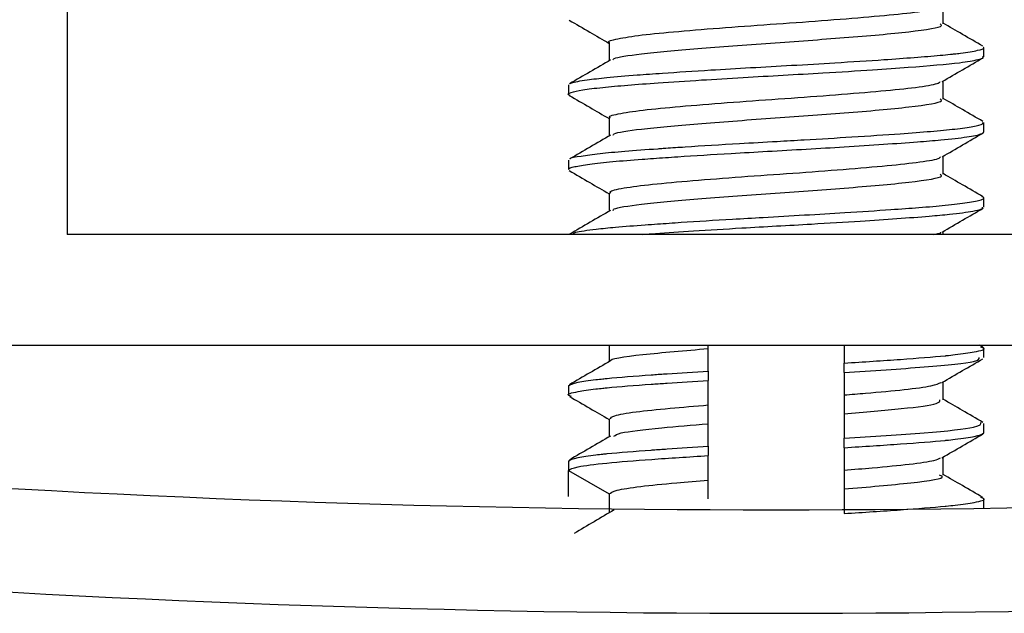
# Model space of a CAD drawing. Units: inches. Extents: x 0.2 to 47.8, y -0.9 to 35.8.
# Drawn here: x 25.1 to 25.5, y 13.9 to 14.1 of the extents above; entities that cross this region are included whole.
import ezdxf

# ---------------------------------------------------------------- set-up
doc = ezdxf.new("R2010")
doc.units = ezdxf.units.IN
doc.header["$MEASUREMENT"] = 0
doc.linetypes.add('SLD-Solid', pattern=[0])

msp = doc.modelspace()

# ---------------------------------------------------------------- linework, layer by layer
at = {"color": 7, "linetype": 'SLD-Solid', "lineweight": 25}
for p, q in [((25.0884219, 14.185158), (25.0884219, 14.0605655)), ((25.4692156, 14.1343835), (25.4692156, 14.13829)), ((25.2966283, 14.1226557), (25.2966283, 14.1187545)), ((25.4692156, 14.1031262), (25.4692156, 14.1070316)), ((25.2966283, 14.0914034), (25.2966283, 14.0874995)), ((25.4692156, 14.0718695), (25.4692156, 14.0757821)), ((25.452301, 14.0605655), (25.452301, 14.061824)), ((25.6774219, 14.0605655), (25.0884219, 14.0605655)), ((25.0374219, 14.0145655), (25.7284219, 14.0145655)), ((25.3135428, 14.0145655), (25.3135428, 14.0077122)), ((25.35473, 14.0131516), (25.35473, 14.0145655)), ((25.4688186, 14.0137437), (25.4674028, 14.0145655)), ((25.4692156, 14.0093696), (25.4692156, 14.013283)), ((25.35473, 14.0038228), (25.35473, 13.9999166)), ((25.4111139, 14.0032119), (25.4111139, 14.0071181)), ((25.2966283, 13.997658), (25.2966283, 13.9937517)), ((25.452301, 13.9918005), (25.452301, 13.9993225)), ((25.4111139, 13.9938832), (25.4111139, 13.9860707)), ((25.35473, 13.9819016), (25.35473, 13.9897141)), ((25.3135428, 13.983988), (25.3135428, 13.9764622)), ((25.4692156, 13.9781267), (25.4692156, 13.9820258)), ((25.4111139, 13.9719619), (25.4111139, 13.9758681)), ((25.35473, 13.9725728), (25.35473, 13.9686666)), ((25.452301, 13.9605505), (25.452301, 13.9680725)), ((25.2966283, 13.966408), (25.2966283, 13.962542)), ((25.2966283, 13.9625017), (25.3135428, 13.9527361)), ((25.2966283, 13.9517022), (25.2966283, 13.9625017)), ((25.4111139, 13.9626332), (25.4111139, 13.9548207)), ((25.35473, 13.9506516), (25.35473, 13.9584641)), ((25.3135428, 13.9527361), (25.3135428, 13.9449236)), ((25.4692156, 13.9468114), (25.4692156, 13.950783))]:
    msp.add_line(p, q, dxfattribs=at)
for radius, start, end in [(5.6986667, 261.1839568, 278.8160432), (5.7416667, 261.18395676, 278.81604324)]:
    msp.add_arc((25.3829219, 19.6448246), radius, start, end, dxfattribs=at)
for points, knots in [([(25.3136897, 14.1402357), (25.3136413, 14.1402594), (25.3125468, 14.1407939), (25.3166225, 14.1418396), (25.3261759, 14.1434583), (25.3419823, 14.1449163), (25.3614635, 14.1465397), (25.3831354, 14.1480617), (25.4047533, 14.1495886), (25.4242772, 14.1512101), (25.4396362, 14.1526672), (25.4492904, 14.154121), (25.4506445, 14.154985), (25.4511918, 14.1553342)], [0, 0, 0, 0, 0.00475217, 0.10732237, 0.21095982, 0.31239843, 0.41611382, 0.5184678, 0.62089316, 0.72458524, 0.82602096, 0.92968555, 1, 1, 1, 1]), ([(25.452301, 14.1480505), (25.452301, 14.149354), (25.4523009, 14.1518619), (25.452301, 14.1543697), (25.452301, 14.155574)], [0, 0, 0, 0, 0.51976965, 1, 1, 1, 1]), ([(25.2969664, 14.1495771), (25.2998025, 14.1479313), (25.305329, 14.1447244), (25.3108535, 14.1415126), (25.3135428, 14.139949)], [0, 0, 0, 0, 0.51318513, 1, 1, 1, 1]), ([(25.3151911, 14.1330718), (25.3152504, 14.1332618), (25.3155037, 14.1340726), (25.3267455, 14.13573), (25.349203, 14.1377794), (25.3804553, 14.1400825), (25.4132754, 14.1424031), (25.4398913, 14.144761), (25.4527254, 14.146761), (25.4513696, 14.1478148), (25.4510606, 14.1480549)], [0, 0, 0, 0, 0.03915113, 0.16700418, 0.31639876, 0.46745592, 0.61765686, 0.78311906, 0.95056783, 1, 1, 1, 1]), ([(25.4688186, 14.1387437), (25.4659812, 14.1403901), (25.4604732, 14.1435861), (25.4549695, 14.1467855), (25.452301, 14.1483368)], [0, 0, 0, 0, 0.51513132, 1, 1, 1, 1]), ([(25.3135428, 14.1402381), (25.3135429, 14.138937), (25.3135429, 14.1364276), (25.3135429, 14.1339181), (25.3135428, 14.1327097)], [0, 0, 0, 0, 0.51845247, 1, 1, 1, 1]), ([(25.2973881, 14.1231678), (25.2975664, 14.1232945), (25.2983099, 14.1238227), (25.3032691, 14.1247063), (25.3126126, 14.1258045), (25.3234907, 14.1267047), (25.3379034, 14.1277452), (25.3589079, 14.1291257), (25.3842363, 14.1305236), (25.4087623, 14.1319514), (25.4309009, 14.1333788), (25.4464864, 14.1345521), (25.4545537, 14.1353141), (25.4573163, 14.1356203), (25.4619105, 14.1361717), (25.4667951, 14.1370178), (25.4695188, 14.1378197), (25.4690006, 14.1382172), (25.4689057, 14.13829)], [0, 0, 0, 0, 0.02567641, 0.10707464, 0.1695345, 0.24181792, 0.2924067, 0.37770745, 0.50692617, 0.5769808, 0.66217249, 0.78174051, 0.81035804, 0.8218687, 0.84167313, 0.91792241, 0.98497243, 1, 1, 1, 1]), ([(25.2973353, 14.1183186), (25.2970845, 14.1184101), (25.2959337, 14.1188302), (25.297443, 14.1195601), (25.3019841, 14.1206072), (25.3126915, 14.121959), (25.329724, 14.1232835), (25.3508956, 14.1246856), (25.3740067, 14.1261008), (25.3990799, 14.1274405), (25.4221082, 14.1288997), (25.4425773, 14.1303171), (25.4585475, 14.1316763), (25.4664946, 14.1330555), (25.4693499, 14.1338682), (25.4688112, 14.1342581), (25.4686379, 14.1343835)], [0, 0, 0, 0, 0.01721361, 0.07898792, 0.14391812, 0.20845906, 0.3270436, 0.39995351, 0.46466413, 0.5841134, 0.66332174, 0.72730755, 0.84804785, 0.92558353, 0.97606173, 1, 1, 1, 1]), ([(25.3141616, 14.1330694), (25.3113215, 14.1314179), (25.3056326, 14.1281101), (25.2999444, 14.1248109), (25.297096, 14.1231588)], [0, 0, 0, 0, 0.49924401, 1, 1, 1, 1]), ([(25.4518566, 14.1240658), (25.4546935, 14.1257151), (25.4603663, 14.129013), (25.4660407, 14.1323059), (25.4688774, 14.133952)], [0, 0, 0, 0, 0.50009828, 1, 1, 1, 1]), ([(25.3140764, 14.1089826), (25.3139116, 14.1090845), (25.3129259, 14.1096941), (25.3177009, 14.1108526), (25.328358, 14.1124457), (25.3448624, 14.1139133), (25.3648011, 14.1155475), (25.3866181, 14.1170351), (25.4080221, 14.1185998), (25.4270691, 14.1201997), (25.4415794, 14.1216623), (25.450036, 14.1230409), (25.4508087, 14.1238119), (25.4510708, 14.1240733)], [0, 0, 0, 0, 0.02070175, 0.1238407, 0.22724526, 0.32887968, 0.43278336, 0.53470494, 0.63772925, 0.74122015, 0.84280349, 0.94668846, 1, 1, 1, 1]), ([(25.452301, 14.1168005), (25.452301, 14.1181037), (25.4523009, 14.1206115), (25.452301, 14.1231193), (25.452301, 14.124324)], [0, 0, 0, 0, 0.51962941, 1, 1, 1, 1]), ([(25.2969664, 14.1183271), (25.2998031, 14.1166809), (25.3053294, 14.1134741), (25.310854, 14.1102622), (25.3135428, 14.108699)], [0, 0, 0, 0, 0.513303759, 1, 1, 1, 1]), ([(25.3151908, 14.1018215), (25.3152502, 14.1020116), (25.3155033, 14.1028225), (25.3267454, 14.10448), (25.349203, 14.1065294), (25.3804553, 14.1088325), (25.4132754, 14.1111531), (25.4398913, 14.113511), (25.4527254, 14.115511), (25.4513696, 14.1165648), (25.4510606, 14.1168049)], [0, 0, 0, 0, 0.03916922, 0.16701986, 0.31641162, 0.46746594, 0.61766404, 0.78312313, 0.95056874, 1, 1, 1, 1]), ([(25.4688186, 14.1074937), (25.4659818, 14.1091397), (25.4604739, 14.1123357), (25.4549702, 14.1155352), (25.452301, 14.1170868)], [0, 0, 0, 0, 0.5150217, 1, 1, 1, 1]), ([(25.297577, 14.0919121), (25.2975132, 14.0919648), (25.2970264, 14.0923675), (25.3016481, 14.0931368), (25.3089975, 14.0941882), (25.3199686, 14.095203), (25.3292181, 14.0958652), (25.3352978, 14.0962949), (25.3389477, 14.0965503), (25.3492901, 14.0972437), (25.3648979, 14.0982154), (25.3818329, 14.0991551), (25.3976396, 14.1000564), (25.4154523, 14.1011238), (25.4382691, 14.1026484), (25.4555318, 14.1040346), (25.4651177, 14.1054034), (25.4689576, 14.1063212), (25.4688373, 14.1068405), (25.468793, 14.1070316)], [0, 0, 0, 0, 0.01066742, 0.08139895, 0.14967069, 0.21450099, 0.2837832, 0.2888674, 0.29887929, 0.33367184, 0.42444848, 0.4845882, 0.52772744, 0.60585031, 0.69362769, 0.82398027, 0.89215262, 0.96032515, 1, 1, 1, 1]), ([(25.3135428, 14.1089881), (25.3135428, 14.1076867), (25.3135429, 14.1051772), (25.3135428, 14.1026678), (25.3135428, 14.1014597)], [0, 0, 0, 0, 0.51859338, 1, 1, 1, 1]), ([(25.2968133, 14.0874995), (25.296763, 14.0875696), (25.2964765, 14.0879689), (25.29885, 14.0887302), (25.3049373, 14.0897779), (25.3145411, 14.0908434), (25.3242127, 14.0915959), (25.3334897, 14.0922609), (25.3452181, 14.0930784), (25.3613134, 14.0940776), (25.38489, 14.0954384), (25.4070854, 14.0966777), (25.4276844, 14.0980223), (25.4411199, 14.0990001), (25.4531517, 14.0999492), (25.4627471, 14.1010818), (25.4683963, 14.1021931), (25.4689591, 14.1028545), (25.4691903, 14.1031262)], [0, 0, 0, 0, 0.01396363, 0.07958642, 0.14596112, 0.21233601, 0.2770882, 0.29925323, 0.34309783, 0.43052095, 0.48692339, 0.60597168, 0.67251022, 0.73784974, 0.79106256, 0.86943172, 0.94636221, 1, 1, 1, 1]), ([(25.3141616, 14.1018194), (25.3113208, 14.1001676), (25.3056321, 14.0968599), (25.2999437, 14.0935606), (25.297096, 14.0919088)], [0, 0, 0, 0, 0.49937785, 1, 1, 1, 1]), ([(25.4518566, 14.0928158), (25.454693, 14.0944647), (25.4603659, 14.0977627), (25.4660402, 14.1010556), (25.4688774, 14.102702)], [0, 0, 0, 0, 0.49998229, 1, 1, 1, 1]), ([(25.3143018, 14.0777345), (25.3141025, 14.0779143), (25.3133435, 14.078599), (25.3189698, 14.0798647), (25.3306633, 14.0814262), (25.3478319, 14.0829164), (25.3681918, 14.08455), (25.390099, 14.0860164), (25.4112303, 14.0876115), (25.4297555, 14.0891823), (25.4433607, 14.0906633), (25.4507405, 14.0919576), (25.451047, 14.0926417), (25.4511265, 14.092819)], [0, 0, 0, 0, 0.0368684, 0.14044031, 0.24347328, 0.34548286, 0.44943289, 0.55109858, 0.65458692, 0.75773736, 0.859648, 0.96361158, 1, 1, 1, 1]), ([(25.452301, 14.0855505), (25.452301, 14.0868533), (25.452301, 14.0893612), (25.452301, 14.091869), (25.452301, 14.093074)], [0, 0, 0, 0, 0.519489157, 1, 1, 1, 1]), ([(25.2969664, 14.0870771), (25.2998036, 14.0854306), (25.3053298, 14.0822237), (25.3108546, 14.0790118), (25.3135428, 14.077449)], [0, 0, 0, 0, 0.513422561, 1, 1, 1, 1]), ([(25.3151906, 14.0705712), (25.31525, 14.0707615), (25.3155029, 14.0715724), (25.3267453, 14.07323), (25.349203, 14.0752794), (25.3804553, 14.0775825), (25.4132754, 14.0799031), (25.4398913, 14.082261), (25.4527254, 14.084261), (25.4513696, 14.0853148), (25.4510606, 14.0855549)], [0, 0, 0, 0, 0.0391873, 0.16703554, 0.31642448, 0.46747595, 0.61767123, 0.7831272, 0.95056965, 1, 1, 1, 1]), ([(25.4688186, 14.0762437), (25.4659825, 14.0778893), (25.4604747, 14.0810852), (25.4549708, 14.0842848), (25.452301, 14.0858368)], [0, 0, 0, 0, 0.51491225, 1, 1, 1, 1]), ([(25.3135428, 14.0777381), (25.3135428, 14.0764363), (25.3135428, 14.0739269), (25.3135428, 14.0714175), (25.3135428, 14.0702097)], [0, 0, 0, 0, 0.5187343, 1, 1, 1, 1]), ([(25.2984567, 14.0606837), (25.2986391, 14.0609491), (25.2991056, 14.0616278), (25.3065397, 14.0626279), (25.3165172, 14.0636667), (25.3255917, 14.0643538), (25.3349573, 14.0650219), (25.3465361, 14.0658174), (25.3614549, 14.066744), (25.3845467, 14.0680818), (25.4078887, 14.069372), (25.4290991, 14.0707797), (25.4429749, 14.07178), (25.4540072, 14.0727126), (25.4632075, 14.0738052), (25.4681856, 14.0748728), (25.4696808, 14.0756751), (25.468815, 14.0761053), (25.4685186, 14.0762525)], [0, 0, 0, 0, 0.05210866, 0.13330434, 0.18561217, 0.2500884, 0.27384247, 0.31595825, 0.40012392, 0.44776691, 0.57493522, 0.6542075, 0.70916993, 0.771127, 0.84003726, 0.91571623, 0.97114781, 1, 1, 1, 1]), ([(25.3141616, 14.0705694), (25.3113201, 14.0689173), (25.3056316, 14.0656098), (25.299943, 14.0623102), (25.297096, 14.0606588)], [0, 0, 0, 0, 0.49951152, 1, 1, 1, 1]), ([(25.327445, 14.0605655), (25.3292156, 14.0607008), (25.3354, 14.0611737), (25.3492664, 14.0620811), (25.3664074, 14.0631399), (25.3831457, 14.0640759), (25.3998897, 14.0650168), (25.4170328, 14.066071), (25.4335341, 14.0671772), (25.4458697, 14.0680888), (25.4569816, 14.069115), (25.464084, 14.0700866), (25.4686207, 14.071052), (25.4685903, 14.0715828), (25.468574, 14.0718695)], [0, 0, 0, 0, 0.03687485, 0.12879706, 0.23596314, 0.30994421, 0.38456779, 0.49239795, 0.5814132, 0.67373238, 0.74285122, 0.85631848, 0.92237328, 1, 1, 1, 1]), ([(25.4518566, 14.0615658), (25.4546924, 14.0632143), (25.4603656, 14.0665124), (25.4660396, 14.0698052), (25.4688774, 14.071452)], [0, 0, 0, 0, 0.49986613, 1, 1, 1, 1]), ([(25.4481489, 14.0605655), (25.449545, 14.0608075), (25.4515279, 14.0611514), (25.451398, 14.0614727), (25.4513596, 14.0615679)], [0, 0, 0, 0, 0.70404719, 1, 1, 1, 1]), ([(25.3142588, 14.008017), (25.3142334, 14.008039), (25.313245, 14.0088925), (25.3257226, 14.0106815), (25.345099, 14.0123315), (25.35473, 14.0131516)], [0, 0, 0, 0, 0.01311085, 0.50946926, 1, 1, 1, 1]), ([(25.35473, 14.0038228), (25.35473, 14.0046263), (25.35473, 14.0062332), (25.35473, 14.0093648), (25.35473, 14.0116467), (25.35473, 14.0131516)], [0, 0, 0, 0, 0.25402312, 0.50804647, 1, 1, 1, 1]), ([(25.4111139, 14.0145655), (25.4111139, 14.0137884), (25.4111139, 14.012164), (25.4111139, 14.0096785), (25.4111139, 14.0079716), (25.4111139, 14.0071181)], [0, 0, 0, 0, 0.31438005, 0.65718978, 1, 1, 1, 1]), ([(25.4111139, 14.0071181), (25.4192449, 14.0076399), (25.4355062, 14.0086834), (25.4481621, 14.0096838), (25.4547194, 14.0103351), (25.4596053, 14.0108644), (25.4665514, 14.0119086), (25.4706172, 14.0129346), (25.4684518, 14.013603), (25.4679325, 14.0137633)], [0, 0, 0, 0, 0.231081038, 0.462140382, 0.468755422, 0.527540316, 0.696477866, 0.927221622, 1, 1, 1, 1]), ([(25.3140521, 14.0080082), (25.3112184, 14.0063607), (25.3055483, 14.0030642), (25.2998754, 13.9997725), (25.2970375, 13.9981259)], [0, 0, 0, 0, 0.49976668, 1, 1, 1, 1]), ([(25.4111139, 14.0032119), (25.4229138, 14.0039754), (25.4465286, 14.0055035), (25.4669784, 14.0075838), (25.4672174, 14.0088524), (25.4673148, 14.0093696)], [0, 0, 0, 0, 0.37169314, 0.74385487, 1, 1, 1, 1]), ([(25.4517941, 13.9990279), (25.4546278, 14.0006754), (25.4602978, 14.0039718), (25.4659706, 14.0072634), (25.4688084, 14.00891)], [0, 0, 0, 0, 0.49976735, 1, 1, 1, 1]), ([(25.2966283, 13.997658), (25.2974011, 13.998161), (25.2987086, 13.9990121), (25.3058003, 14.0000115), (25.3105, 14.0005379), (25.3170834, 14.0012151), (25.3242913, 14.0017697), (25.3334532, 14.0024125), (25.3408687, 14.0029418), (25.3488847, 14.0034513), (25.35473, 14.0038228)], [0, 0, 0, 0, 0.24867768, 0.42072401, 0.47247929, 0.50129445, 0.74768303, 0.75680381, 0.82266033, 1, 1, 1, 1]), ([(25.2979286, 13.993265), (25.2974013, 13.9934274), (25.2952244, 13.9940981), (25.2992213, 13.9951048), (25.3057692, 13.9961053), (25.3105019, 13.9966316), (25.3170791, 13.9973088), (25.3242914, 13.9978635), (25.3334532, 13.9985063), (25.3408687, 13.9990355), (25.3488847, 13.999545), (25.35473, 13.9999166)], [0, 0, 0, 0, 0.07363518, 0.30400143, 0.4633791, 0.51132337, 0.53801672, 0.76626243, 0.7747116, 0.83571877, 1, 1, 1, 1]), ([(25.35473, 13.9897141), (25.35473, 13.9914081), (25.35473, 13.9939493), (25.35473, 13.9973559), (25.35473, 13.999063), (25.35473, 13.9999166)], [0, 0, 0, 0, 0.49999769, 0.74999866, 1, 1, 1, 1]), ([(25.4111139, 14.0032119), (25.4111139, 14.0024084), (25.4111139, 14.0008015), (25.4111139, 13.9976699), (25.4111139, 13.995388), (25.4111139, 13.9938832)], [0, 0, 0, 0, 0.25402312, 0.50804647, 1, 1, 1, 1]), ([(25.4111139, 13.9938832), (25.4141185, 13.9941304), (25.4234929, 13.9949018), (25.4368419, 13.996106), (25.4481648, 13.9976315), (25.4504334, 13.9986081), (25.4514895, 13.9990628)], [0, 0, 0, 0, 0.13983506, 0.43627997, 0.73754204, 1, 1, 1, 1]), ([(25.2970355, 13.993285), (25.2998732, 13.9916384), (25.3053771, 13.988445), (25.3108781, 13.9852467), (25.3135428, 13.9836975)], [0, 0, 0, 0, 0.51559655, 1, 1, 1, 1]), ([(25.4111139, 13.9860707), (25.4195748, 13.9867711), (25.4365763, 13.9881785), (25.4508204, 13.9901491), (25.4509112, 13.9913275), (25.4509479, 13.991804)], [0, 0, 0, 0, 0.37112595, 0.74574556, 1, 1, 1, 1]), ([(25.4688063, 13.9825009), (25.4659685, 13.9841475), (25.4604653, 13.9873406), (25.454965, 13.9905384), (25.452301, 13.9920872)], [0, 0, 0, 0, 0.51567125, 1, 1, 1, 1]), ([(25.313965, 13.9839836), (25.3142457, 13.9844061), (25.3148632, 13.9853355), (25.3238362, 13.9868857), (25.337489, 13.9882835), (25.3492515, 13.9892595), (25.35473, 13.9897141)], [0, 0, 0, 0, 0.22745526, 0.50036705, 0.76729308, 1, 1, 1, 1]), ([(25.4111139, 13.9860707), (25.4111139, 13.9843766), (25.4111139, 13.9818354), (25.4111139, 13.9784288), (25.4111139, 13.9767217), (25.4111139, 13.9758681)], [0, 0, 0, 0, 0.49999769, 0.74999866, 1, 1, 1, 1]), ([(25.315514, 13.9767568), (25.3161256, 13.9771983), (25.3177254, 13.9783534), (25.3327047, 13.9800688), (25.3480267, 13.9813438), (25.35473, 13.9819016)], [0, 0, 0, 0, 0.25824208, 0.67548656, 1, 1, 1, 1]), ([(25.35473, 13.9725728), (25.35473, 13.9733763), (25.35473, 13.9749832), (25.35473, 13.9781148), (25.35473, 13.9803967), (25.35473, 13.9819016)], [0, 0, 0, 0, 0.25402312, 0.50804647, 1, 1, 1, 1]), ([(25.4111139, 13.9758681), (25.4229575, 13.9766318), (25.4466596, 13.9781602), (25.4680777, 13.9804015), (25.4680557, 13.9818274), (25.4680453, 13.9825023)], [0, 0, 0, 0, 0.344687436, 0.689809419, 1, 1, 1, 1]), ([(25.3140521, 13.9767582), (25.3112184, 13.9751107), (25.3055483, 13.9718142), (25.2998754, 13.9685225), (25.2970375, 13.9668759)], [0, 0, 0, 0, 0.49976668, 1, 1, 1, 1]), ([(25.4111139, 13.9719619), (25.4192451, 13.9724837), (25.4355068, 13.9735272), (25.4481607, 13.9745276), (25.4547198, 13.9751788), (25.4595629, 13.9757083), (25.4670967, 13.9767512), (25.46844, 13.9776233), (25.4692156, 13.9781267)], [0, 0, 0, 0, 0.24921878, 0.49841416, 0.50554842, 0.56894738, 0.75114498, 1, 1, 1, 1]), ([(25.4517941, 13.9677779), (25.4546278, 13.9694254), (25.4602978, 13.9727218), (25.4659706, 13.9760134), (25.4688084, 13.97766)], [0, 0, 0, 0, 0.49976735, 1, 1, 1, 1]), ([(25.2966283, 13.966408), (25.2974011, 13.966911), (25.2987086, 13.9677621), (25.3058003, 13.9687615), (25.3105, 13.9692879), (25.3170834, 13.9699651), (25.3242913, 13.9705197), (25.3334532, 13.9711625), (25.3408687, 13.9716918), (25.3488847, 13.9722013), (25.35473, 13.9725728)], [0, 0, 0, 0, 0.24867768, 0.42072401, 0.47247929, 0.50129445, 0.74768303, 0.75680381, 0.82266033, 1, 1, 1, 1]), ([(25.4111139, 13.9719619), (25.4111139, 13.9711584), (25.4111139, 13.9695515), (25.4111139, 13.9664199), (25.4111139, 13.964138), (25.4111139, 13.9626332)], [0, 0, 0, 0, 0.25402312, 0.50804647, 1, 1, 1, 1]), ([(25.35473, 13.9584641), (25.35473, 13.9601581), (25.35473, 13.9626993), (25.35473, 13.9661059), (25.35473, 13.967813), (25.35473, 13.9686666)], [0, 0, 0, 0, 0.49999769, 0.74999866, 1, 1, 1, 1]), ([(25.4111139, 13.9626332), (25.4151227, 13.9629646), (25.4254588, 13.9638193), (25.4389729, 13.965093), (25.4489796, 13.9665536), (25.4505241, 13.9674337), (25.4511617, 13.9677971)], [0, 0, 0, 0, 0.187852467, 0.484347985, 0.787102808, 1, 1, 1, 1]), ([(25.4111139, 13.9548207), (25.421016, 13.9556646), (25.4409334, 13.9573621), (25.4539618, 13.9593388), (25.4512359, 13.9603799), (25.4507657, 13.9605594)], [0, 0, 0, 0, 0.44999722, 0.90513413, 1, 1, 1, 1]), ([(25.4688063, 13.9512509), (25.4659685, 13.9528975), (25.4604653, 13.9560906), (25.454965, 13.9592884), (25.452301, 13.9608372)], [0, 0, 0, 0, 0.51567125, 1, 1, 1, 1]), ([(25.3135428, 13.9527361), (25.3141909, 13.9532422), (25.3154954, 13.9542608), (25.3257676, 13.9558823), (25.3394231, 13.9571954), (25.3502293, 13.958091), (25.35473, 13.9584641)], [0, 0, 0, 0, 0.26949572, 0.5424509, 0.80943882, 1, 1, 1, 1]), ([(25.4111139, 13.9548207), (25.4111139, 13.9531266), (25.4111139, 13.9505854), (25.4111139, 13.9471788), (25.4111139, 13.9454717), (25.4111139, 13.9446181)], [0, 0, 0, 0, 0.49999769, 0.74999866, 1, 1, 1, 1]), ([(25.4111139, 13.9446181), (25.4192449, 13.9451399), (25.4355062, 13.9461834), (25.4481621, 13.9471838), (25.4547194, 13.9478351), (25.4596051, 13.9483644), (25.4665538, 13.9494085), (25.4706189, 13.9504371), (25.4684406, 13.9511081), (25.467912, 13.9512709)], [0, 0, 0, 0, 0.2308121, 0.46160253, 0.46820987, 0.52692635, 0.69566729, 0.9261425, 1, 1, 1, 1]), ([(25.3156194, 13.9461271), (25.3128531, 13.9444905), (25.3073202, 13.941217), (25.3017697, 13.9379445), (25.2989942, 13.9363081)], [0, 0, 0, 0, 0.49995257, 1, 1, 1, 1])]:
    msp.add_open_spline(points, degree=3, knots=knots, dxfattribs=at)
msp.add_open_spline([(25.2966283, 13.9625017), (25.2974274, 13.9630155), (25.2990256, 13.9640429), (25.3116396, 13.9655842), (25.3302501, 13.9671254), (25.34657, 13.9681529), (25.35473, 13.9686666)], degree=3, dxfattribs=at)

doc.saveas('drawing.dxf')
